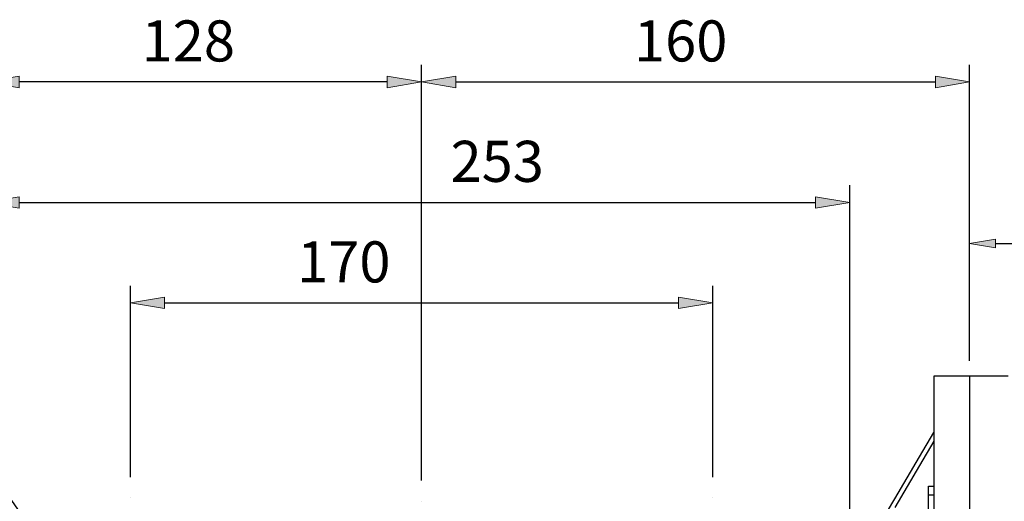
# Model space of a CAD drawing. Units: inches. Extents: x 0 to 612, y 178 to 614.
# Drawn here: x 74 to 186, y 367 to 422 of the extents above; entities that cross this region are included whole.
import ezdxf

# ---------------------------------------------------------------- set-up
doc = ezdxf.new("R2010")
doc.units = ezdxf.units.IN
doc.header["$MEASUREMENT"] = 0

# ---------------------------------------------------------------- blocks, each defined once
blk = doc.blocks.new('block 107')
at = {"color": 7, "lineweight": 25, "true_color": 0xffffff}
blk.add_lwpolyline([(182.54, 381.68), (178.44, 381.68)], dxfattribs=at)
blk = doc.blocks.new('block 111')
at = {"color": 7, "lineweight": 25, "true_color": 0xffffff}
blk.add_lwpolyline([(182.54, 381.68), (182.54, 303.52)], dxfattribs=at)
blk = doc.blocks.new('block 112')
at = {"color": 7, "lineweight": 25, "true_color": 0xffffff}
blk.add_lwpolyline([(178.44, 381.68), (178.44, 303.52)], dxfattribs=at)
blk = doc.blocks.new('block 123')
at = {"color": 7, "lineweight": 25, "true_color": 0xffffff}
blk.add_lwpolyline([(177.85, 368.11), (178.44, 368.11)], dxfattribs=at)
blk = doc.blocks.new('block 124')
at = {"color": 7, "lineweight": 25, "true_color": 0xffffff}
blk.add_lwpolyline([(177.85, 361.69), (177.85, 369.1)], dxfattribs=at)
blk = doc.blocks.new('block 125')
at = {"color": 7, "lineweight": 25, "true_color": 0xffffff}
blk.add_lwpolyline([(177.85, 369.1), (178.44, 369.1)], dxfattribs=at)
blk = doc.blocks.new('block 320')
at = {"color": 7, "lineweight": 25, "true_color": 0xffffff}
blk.add_lwpolyline([(178.44, 374.78), (178.44, 374.77)], dxfattribs=at)
blk = doc.blocks.new('block 321')
at = {"color": 7, "lineweight": 25, "true_color": 0xffffff}
blk.add_lwpolyline([(178.44, 374.77), (178.44, 374.75)], dxfattribs=at)
blk = doc.blocks.new('block 322')
at = {"color": 7, "lineweight": 25, "true_color": 0xffffff}
blk.add_lwpolyline([(178.44, 374.75), (178.44, 374.73)], dxfattribs=at)
blk = doc.blocks.new('block 323')
at = {"color": 7, "lineweight": 25, "true_color": 0xffffff}
blk.add_lwpolyline([(178.44, 374.73), (178.44, 374.72)], dxfattribs=at)
blk = doc.blocks.new('block 324')
at = {"color": 7, "lineweight": 25, "true_color": 0xffffff}
blk.add_lwpolyline([(178.44, 374.25), (176.81, 371.48)], dxfattribs=at)
blk = doc.blocks.new('block 325')
at = {"color": 7, "lineweight": 25, "true_color": 0xffffff}
blk.add_lwpolyline([(176.81, 371.48), (173.99, 366.68)], dxfattribs=at)
blk = doc.blocks.new('block 329')
at = {"color": 7, "lineweight": 25, "true_color": 0xffffff}
blk.add_lwpolyline([(171.62, 363.63), (173.99, 367.65)], dxfattribs=at)
blk = doc.blocks.new('block 330')
at = {"color": 7, "lineweight": 25, "true_color": 0xffffff}
blk.add_lwpolyline([(173.99, 367.65), (176.81, 372.46)], dxfattribs=at)
blk = doc.blocks.new('block 331')
at = {"color": 7, "lineweight": 25, "true_color": 0xffffff}
blk.add_lwpolyline([(176.81, 372.46), (178.44, 375.23)], dxfattribs=at)
blk = doc.blocks.new('block 852')
at = {"color": 3, "lineweight": 25, "true_color": 0x00ff00}
blk.add_lwpolyline([(86.81, 370.15), (86.81, 391.99)], dxfattribs=at)
blk = doc.blocks.new('block 853')
at = {"color": 3, "lineweight": 25, "true_color": 0x00ff00}
blk.add_lwpolyline([(153.24, 370.15), (153.24, 391.99)], dxfattribs=at)
blk = doc.blocks.new('block 854')
at = {"color": 3, "lineweight": 25, "true_color": 0x00ff00}
blk.add_lwpolyline([(90.71, 390.04), (149.33, 390.04)], dxfattribs=at)
blk = doc.blocks.new('block 855')
at = {"true_color": 0x00ff00}
h = blk.add_hatch(color=3, dxfattribs=at)
h.dxf.hatch_style = 2
h.paths.add_polyline_path([(90.71, 390.69), (90.71, 389.39), (86.81, 390.04)])
at = {"lineweight": 0}
blk.add_lwpolyline([(90.71, 390.69), (90.71, 389.39), (86.81, 390.04), (90.71, 390.69)], dxfattribs=at)
blk = doc.blocks.new('block 856')
at = {"true_color": 0x00ff00}
h = blk.add_hatch(color=3, dxfattribs=at)
h.dxf.hatch_style = 2
h.paths.add_polyline_path([(149.33, 390.69), (149.33, 389.39), (153.24, 390.04)])
at = {"lineweight": 0}
blk.add_lwpolyline([(149.33, 390.69), (149.33, 389.39), (153.24, 390.04), (149.33, 390.69)], dxfattribs=at)
blk = doc.blocks.new('block 857')
at = {"color": 3, "true_color": 0x00ff00, "insert": (105.82, 392.38), "char_height": 4.6893, "attachment_point": 7}
blk.add_mtext('\\fAdobe Myungjo Std M|b0|i0|c0|p34;\\W1;170', dxfattribs=at)
blk = doc.blocks.new('block 858')
at = {"lineweight": 0}
blk.add_lwpolyline([(86.81, 367.81), (86.81, 367.81)], dxfattribs=at)
blk = doc.blocks.new('block 859')
at = {"lineweight": 0}
blk.add_lwpolyline([(153.24, 367.81), (153.24, 367.81)], dxfattribs=at)
blk = doc.blocks.new('block 860')
at = {"lineweight": 0}
blk.add_lwpolyline([(153.24, 390.04), (153.24, 390.04)], dxfattribs=at)
blk = doc.blocks.new('block 851')
for name in ['block 857', 'block 852', 'block 853', 'block 855', 'block 854', 'block 856', 'block 860', 'block 858', 'block 859']:
    blk.add_blockref(name, (0, 0))
blk = doc.blocks.new('block 862')
at = {"color": 3, "lineweight": 25, "true_color": 0x00ff00}
blk.add_lwpolyline([(70.2, 366.24), (70.2, 403.47)], dxfattribs=at)
blk = doc.blocks.new('block 863')
at = {"color": 3, "lineweight": 25, "true_color": 0x00ff00}
blk.add_lwpolyline([(168.87, 366.44), (168.87, 403.47)], dxfattribs=at)
blk = doc.blocks.new('block 864')
at = {"color": 3, "lineweight": 25, "true_color": 0x00ff00}
blk.add_lwpolyline([(74.1, 401.51), (164.96, 401.51)], dxfattribs=at)
blk = doc.blocks.new('block 865')
at = {"true_color": 0x00ff00}
h = blk.add_hatch(color=3, dxfattribs=at)
h.dxf.hatch_style = 2
h.paths.add_polyline_path([(74.1, 402.17), (74.1, 400.86), (70.2, 401.51)])
at = {"lineweight": 0}
blk.add_lwpolyline([(74.1, 402.17), (74.1, 400.86), (70.2, 401.51), (74.1, 402.17)], dxfattribs=at)
blk = doc.blocks.new('block 866')
at = {"true_color": 0x00ff00}
h = blk.add_hatch(color=3, dxfattribs=at)
h.dxf.hatch_style = 2
h.paths.add_polyline_path([(164.96, 402.17), (164.96, 400.86), (168.87, 401.51)])
at = {"lineweight": 0}
blk.add_lwpolyline([(164.96, 402.17), (164.96, 400.86), (168.87, 401.51), (164.96, 402.17)], dxfattribs=at)
blk = doc.blocks.new('block 867')
at = {"color": 3, "true_color": 0x00ff00, "insert": (123.32, 403.86), "char_height": 4.6893, "attachment_point": 7}
blk.add_mtext('\\fAdobe Myungjo Std M|b0|i0|c0|p34;\\W1;253', dxfattribs=at)
blk = doc.blocks.new('block 868')
at = {"lineweight": 0}
blk.add_lwpolyline([(70.2, 363.9), (70.2, 363.9)], dxfattribs=at)
blk = doc.blocks.new('block 869')
at = {"lineweight": 0}
blk.add_lwpolyline([(168.87, 364.09), (168.87, 364.09)], dxfattribs=at)
blk = doc.blocks.new('block 870')
at = {"lineweight": 0}
blk.add_lwpolyline([(168.87, 401.51), (168.87, 401.51)], dxfattribs=at)
blk = doc.blocks.new('block 861')
for name in ['block 867', 'block 862', 'block 863', 'block 865', 'block 866', 'block 864', 'block 870', 'block 869', 'block 868']:
    blk.add_blockref(name, (0, 0))
blk = doc.blocks.new('block 872')
at = {"color": 3, "lineweight": 25, "true_color": 0x00ff00}
blk.add_lwpolyline([(120.02, 369.76), (120.02, 417.22)], dxfattribs=at)
blk = doc.blocks.new('block 873')
at = {"color": 3, "lineweight": 25, "true_color": 0x00ff00}
blk.add_lwpolyline([(70.2, 366.24), (70.2, 417.22)], dxfattribs=at)
blk = doc.blocks.new('block 874')
at = {"color": 3, "lineweight": 25, "true_color": 0x00ff00}
blk.add_lwpolyline([(116.11, 415.27), (74.1, 415.27)], dxfattribs=at)
blk = doc.blocks.new('block 875')
at = {"true_color": 0x00ff00}
h = blk.add_hatch(color=3, dxfattribs=at)
h.dxf.hatch_style = 2
h.paths.add_polyline_path([(116.11, 415.92), (116.11, 414.61), (120.02, 415.27)])
at = {"lineweight": 0}
blk.add_lwpolyline([(116.11, 415.92), (116.11, 414.61), (120.02, 415.27), (116.11, 415.92)], dxfattribs=at)
blk = doc.blocks.new('block 876')
at = {"true_color": 0x00ff00}
h = blk.add_hatch(color=3, dxfattribs=at)
h.dxf.hatch_style = 2
h.paths.add_polyline_path([(74.1, 415.92), (74.1, 414.61), (70.2, 415.27)])
at = {"lineweight": 0}
blk.add_lwpolyline([(74.1, 415.92), (74.1, 414.61), (70.2, 415.27), (74.1, 415.92)], dxfattribs=at)
blk = doc.blocks.new('block 877')
at = {"color": 3, "true_color": 0x00ff00, "insert": (88.08, 417.61), "char_height": 4.6893, "attachment_point": 7}
blk.add_mtext('\\fAdobe Myungjo Std M|b0|i0|c0|p34;\\W1;128', dxfattribs=at)
blk = doc.blocks.new('block 878')
at = {"lineweight": 0}
blk.add_lwpolyline([(120.02, 367.42), (120.02, 367.42)], dxfattribs=at)
blk = doc.blocks.new('block 879')
at = {"lineweight": 0}
blk.add_lwpolyline([(70.2, 363.9), (70.2, 363.9)], dxfattribs=at)
blk = doc.blocks.new('block 880')
at = {"lineweight": 0}
blk.add_lwpolyline([(70.2, 415.27), (70.2, 415.27)], dxfattribs=at)
blk = doc.blocks.new('block 871')
for name in ['block 877', 'block 873', 'block 872', 'block 876', 'block 875', 'block 880', 'block 874', 'block 878', 'block 879']:
    blk.add_blockref(name, (0, 0))
blk = doc.blocks.new('block 882')
at = {"color": 3, "lineweight": 25, "true_color": 0x00ff00}
blk.add_lwpolyline([(120.02, 369.76), (120.02, 417.22)], dxfattribs=at)
blk = doc.blocks.new('block 883')
at = {"color": 3, "lineweight": 25, "true_color": 0x00ff00}
blk.add_lwpolyline([(182.54, 384.02), (182.54, 417.22)], dxfattribs=at)
blk = doc.blocks.new('block 884')
at = {"color": 3, "lineweight": 25, "true_color": 0x00ff00}
blk.add_lwpolyline([(123.93, 415.27), (178.64, 415.27)], dxfattribs=at)
blk = doc.blocks.new('block 885')
at = {"true_color": 0x00ff00}
h = blk.add_hatch(color=3, dxfattribs=at)
h.dxf.hatch_style = 2
h.paths.add_polyline_path([(123.93, 415.92), (123.93, 414.61), (120.02, 415.27)])
at = {"lineweight": 0}
blk.add_lwpolyline([(123.93, 415.92), (123.93, 414.61), (120.02, 415.27), (123.93, 415.92)], dxfattribs=at)
blk = doc.blocks.new('block 886')
at = {"true_color": 0x00ff00}
h = blk.add_hatch(color=3, dxfattribs=at)
h.dxf.hatch_style = 2
h.paths.add_polyline_path([(178.64, 415.92), (178.64, 414.61), (182.54, 415.27)])
at = {"lineweight": 0}
blk.add_lwpolyline([(178.64, 415.92), (178.64, 414.61), (182.54, 415.27), (178.64, 415.92)], dxfattribs=at)
blk = doc.blocks.new('block 887')
at = {"color": 3, "true_color": 0x00ff00, "insert": (144.25, 417.61), "char_height": 4.6893, "attachment_point": 7}
blk.add_mtext('\\fAdobe Myungjo Std M|b0|i0|c0|p34;\\W1;160', dxfattribs=at)
blk = doc.blocks.new('block 888')
at = {"lineweight": 0}
blk.add_lwpolyline([(120.02, 367.42), (120.02, 367.42)], dxfattribs=at)
blk = doc.blocks.new('block 889')
at = {"lineweight": 0}
blk.add_lwpolyline([(182.54, 381.68), (182.54, 381.68)], dxfattribs=at)
blk = doc.blocks.new('block 890')
at = {"lineweight": 0}
blk.add_lwpolyline([(182.54, 415.27), (182.54, 415.27)], dxfattribs=at)
blk = doc.blocks.new('block 881')
for name in ['block 887', 'block 882', 'block 883', 'block 885', 'block 886', 'block 884', 'block 890', 'block 889', 'block 888']:
    blk.add_blockref(name, (0, 0))
blk = doc.blocks.new('block 892')
at = {"color": 3, "lineweight": 25, "true_color": 0x00ff00}
blk.add_lwpolyline([(69.02, 365.07), (41.77, 365.07)], dxfattribs=at)
blk = doc.blocks.new('block 893')
at = {"color": 3, "lineweight": 25, "true_color": 0x00ff00}
blk.add_lwpolyline([(74.1, 358.82), (41.77, 358.82)], dxfattribs=at)
blk = doc.blocks.new('block 894')
at = {"color": 3, "lineweight": 25, "true_color": 0x00ff00}
blk.add_lwpolyline([(43.73, 354.91), (43.73, 351)], dxfattribs=at)
blk = doc.blocks.new('block 895')
at = {"color": 3, "lineweight": 25, "true_color": 0x00ff00}
blk.add_lwpolyline([(43.73, 368.98), (43.73, 373.54)], dxfattribs=at)
blk = doc.blocks.new('block 896')
at = {"color": 3, "lineweight": 25, "true_color": 0x00ff00}
blk.add_lwpolyline([(43.73, 373.54), (52.32, 373.54)], dxfattribs=at)
blk = doc.blocks.new('block 897')
at = {"true_color": 0x00ff00}
h = blk.add_hatch(color=3, dxfattribs=at)
h.dxf.hatch_style = 2
h.paths.add_polyline_path([(43.07, 354.91), (44.38, 354.91), (43.73, 358.82)])
at = {"lineweight": 0}
blk.add_lwpolyline([(43.07, 354.91), (44.38, 354.91), (43.73, 358.82), (43.07, 354.91)], dxfattribs=at)
blk = doc.blocks.new('block 898')
at = {"true_color": 0x00ff00}
h = blk.add_hatch(color=3, dxfattribs=at)
h.dxf.hatch_style = 2
h.paths.add_polyline_path([(43.07, 368.98), (44.38, 368.98), (43.73, 365.07)])
at = {"lineweight": 0}
blk.add_lwpolyline([(43.07, 368.98), (44.38, 368.98), (43.73, 365.07), (43.07, 368.98)], dxfattribs=at)
blk = doc.blocks.new('block 899')
at = {"color": 3, "true_color": 0x00ff00, "insert": (44.4, 375.88), "char_height": 4.6893, "attachment_point": 7}
blk.add_mtext('\\fAdobe Myungjo Std M|b0|i0|c0|p34;\\W1;16', dxfattribs=at)
blk = doc.blocks.new('block 900')
at = {"lineweight": 0}
blk.add_lwpolyline([(71.37, 365.07), (71.37, 365.07)], dxfattribs=at)
blk = doc.blocks.new('block 901')
at = {"lineweight": 0}
blk.add_lwpolyline([(76.45, 358.82), (76.45, 358.82)], dxfattribs=at)
blk = doc.blocks.new('block 902')
at = {"lineweight": 0}
blk.add_lwpolyline([(43.73, 358.82), (43.73, 358.82)], dxfattribs=at)
blk = doc.blocks.new('block 891')
for name in ['block 899', 'block 895', 'block 896', 'block 898', 'block 892', 'block 900', 'block 893', 'block 897', 'block 902', 'block 901', 'block 894']:
    blk.add_blockref(name, (0, 0))
blk = doc.blocks.new('block 1366')
at = {"color": 7, "lineweight": 25, "true_color": 0xffffff}
blk.add_lwpolyline([(186.92, 381.68), (182.54, 381.68)], dxfattribs=at)
blk = doc.blocks.new('block 1835')
at = {"color": 3, "lineweight": 25, "true_color": 0x00ff00}
blk.add_lwpolyline([(182.54, 383.44), (182.54, 398.3)], dxfattribs=at)
blk = doc.blocks.new('block 1836')
at = {"color": 3, "lineweight": 25, "true_color": 0x00ff00}
blk.add_lwpolyline([(289.23, 374.15), (289.23, 398.3)], dxfattribs=at)
blk = doc.blocks.new('block 1837')
at = {"color": 3, "lineweight": 25, "true_color": 0x00ff00}
blk.add_lwpolyline([(185.48, 396.83), (286.29, 396.83)], dxfattribs=at)
blk = doc.blocks.new('block 1838')
at = {"true_color": 0x00ff00}
h = blk.add_hatch(color=3, dxfattribs=at)
h.dxf.hatch_style = 2
h.paths.add_polyline_path([(185.48, 397.32), (185.48, 396.34), (182.54, 396.83)])
at = {"lineweight": 0}
blk.add_lwpolyline([(185.48, 397.32), (185.48, 396.34), (182.54, 396.83), (185.48, 397.32)], dxfattribs=at)
blk = doc.blocks.new('block 1839')
at = {"true_color": 0x00ff00}
h = blk.add_hatch(color=3, dxfattribs=at)
h.dxf.hatch_style = 2
h.paths.add_polyline_path([(286.29, 397.32), (286.29, 396.34), (289.23, 396.83)])
at = {"lineweight": 0}
blk.add_lwpolyline([(286.29, 397.32), (286.29, 396.34), (289.23, 396.83), (286.29, 397.32)], dxfattribs=at)
blk = doc.blocks.new('block 1840')
at = {"color": 3, "true_color": 0x00ff00, "insert": (230.63, 398.59), "char_height": 3.517, "attachment_point": 7}
blk.add_mtext('\\fAdobe Myungjo Std M|b0|i0|c0|p34;\\W1;273', dxfattribs=at)
blk = doc.blocks.new('block 1841')
at = {"lineweight": 0}
blk.add_lwpolyline([(182.54, 381.68), (182.54, 381.68)], dxfattribs=at)
blk = doc.blocks.new('block 1842')
at = {"lineweight": 0}
blk.add_lwpolyline([(289.23, 372.39), (289.23, 372.39)], dxfattribs=at)
blk = doc.blocks.new('block 1843')
at = {"lineweight": 0}
blk.add_lwpolyline([(289.23, 396.83), (289.23, 396.83)], dxfattribs=at)
blk = doc.blocks.new('block 1834')
for name in ['block 1840', 'block 1835', 'block 1836', 'block 1838', 'block 1837', 'block 1839', 'block 1843', 'block 1841', 'block 1842']:
    blk.add_blockref(name, (0, 0))
blk = doc.blocks.new('block 1875')
at = {"color": 3, "lineweight": 25, "true_color": 0x00ff00}
blk.add_lwpolyline([(35.1, 401.21), (49.95, 401.21)], dxfattribs=at)
blk = doc.blocks.new('block 1876')
at = {"color": 3, "lineweight": 25, "true_color": 0x00ff00}
blk.add_lwpolyline([(49.95, 401.21), (113.14, 309.59)], dxfattribs=at)
blk = doc.blocks.new('block 1877')
at = {"color": 3, "true_color": 0x00ff00, "insert": (34.76, 403.55), "char_height": 4.6893, "attachment_point": 7}
blk.add_mtext('\\fAdobe Myungjo Std M|b0|i0|c0|p34;\\W1;∅42', dxfattribs=at)
blk = doc.blocks.new('block 1878')
at = {"true_color": 0x00ff00}
h = blk.add_hatch(color=3, dxfattribs=at)
h.dxf.hatch_style = 2
h.paths.add_polyline_path([(113.68, 309.96), (112.61, 309.22), (115.36, 306.37)])
at = {"lineweight": 0}
blk.add_lwpolyline([(113.68, 309.96), (112.61, 309.22), (115.36, 306.37), (113.68, 309.96)], dxfattribs=at)
blk = doc.blocks.new('block 1879')
at = {"lineweight": 0}
blk.add_lwpolyline([(115.36, 306.37), (115.36, 306.37)], dxfattribs=at)
blk = doc.blocks.new('block 1880')
at = {"lineweight": 0}
blk.add_lwpolyline([(124.68, 292.86), (124.68, 292.86)], dxfattribs=at)
blk = doc.blocks.new('block 1874')
for name in ['block 1877', 'block 1875', 'block 1876', 'block 1878', 'block 1879', 'block 1880']:
    blk.add_blockref(name, (0, 0))

msp = doc.modelspace()

# ---------------------------------------------------------------- block references
for name in ['block 871', 'block 881', 'block 1874', 'block 861', 'block 1834', 'block 851', 'block 107', 'block 112', 'block 111', 'block 1366', 'block 891', 'block 331', 'block 324', 'block 320', 'block 321', 'block 322', 'block 323', 'block 330', 'block 325', 'block 124', 'block 125', 'block 329', 'block 123']:
    msp.add_blockref(name, (0, 0))

doc.saveas('drawing.dxf')
